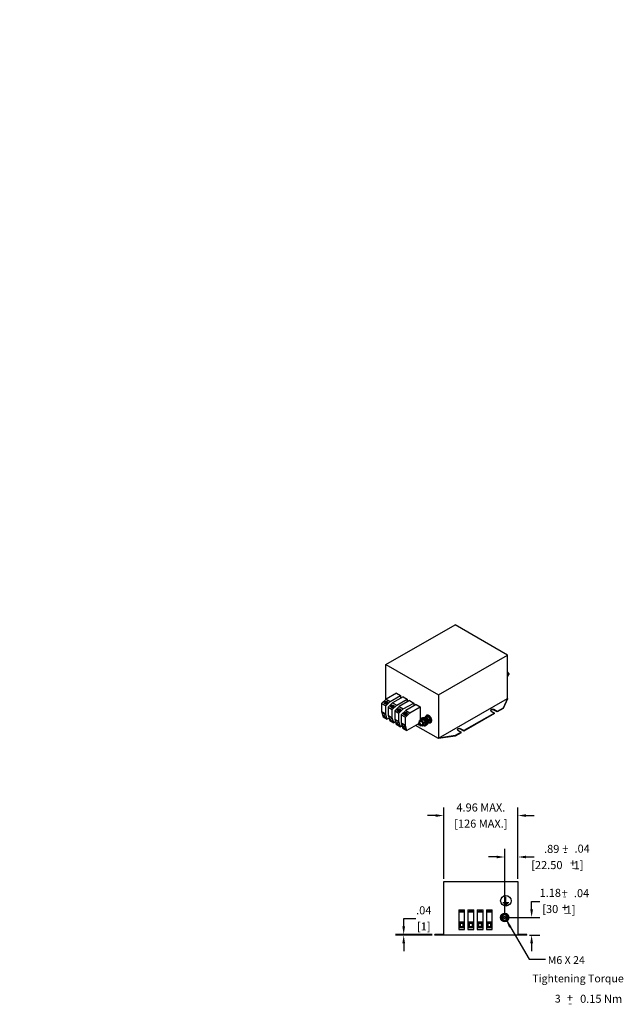
# Model space of a CAD drawing. Units: inches. Extents: x -82.2 to -13.7, y -73.1 to -7.3.
# Drawn here: x -82.2 to -41.8, y -73.1 to -7.3 of the extents above; entities that cross this region are included whole.
import ezdxf

# ---------------------------------------------------------------- set-up
doc = ezdxf.new("R2010")
doc.units = ezdxf.units.IN
doc.header["$LTSCALE"] = 0.5
doc.header["$MEASUREMENT"] = 0
doc.dimstyles.get("Standard").update_dxf_attribs({"dimtxt": 0.18, "dimasz": 0.18, "dimexe": 0.18, "dimexo": 0.0625, "dimgap": 0.09, "dimtad": 0, "dimtih": 1, "dimtoh": 1, "dimzin": 4, "dimdsep": 46, "dimtxsty": 'Standard', "dimcen": 0.09, "dimadec": 0, "dimazin": 1, "dimtfac": 1, "dimtofl": 0, "dimtmove": 0, "dimatfit": 3, "dimfxl": 1, "dimtolj": 1, "dimtzin": 0, "dimarcsym": 0})

msp = doc.modelspace()

# ---------------------------------------------------------------- linework, layer by layer
for p, q in [((-57.684, -50.398), (-53.063, -47.737)), ((-49.556, -49.756), (-53.063, -47.737)), ((-54.177, -52.417), (-49.556, -49.756)), ((-49.556, -52.653), (-49.556, -49.756)), ((-57.684, -52.716), (-57.684, -50.398)), ((-57.684, -50.398), (-54.177, -52.417)), ((-49.514, -50.928), (-49.556, -50.903)), ((-49.556, -51.066), (-49.554, -51.066)), ((-49.556, -51.252), (-49.554, -51.251)), ((-49.543, -51.128), (-49.498, -51.102)), ((-49.473, -50.999), (-49.473, -51.048)), ((-56.978, -52.304), (-57.671, -52.703)), ((-57.395, -52.862), (-56.702, -52.463)), ((-56.542, -52.555), (-57.235, -52.954)), ((-56.978, -52.304), (-56.702, -52.463)), ((-56.702, -52.463), (-56.702, -52.647)), ((-56.542, -52.555), (-56.265, -52.714)), ((-54.177, -52.417), (-54.177, -55.314)), ((-54.177, -55.314), (-49.556, -52.653)), ((-49.556, -52.653), (-49.845, -53.301)), ((-49.556, -52.685), (-49.556, -52.653)), ((-57.671, -52.703), (-57.971, -52.991)), ((-57.971, -52.991), (-57.694, -53.15)), ((-57.971, -52.991), (-57.971, -53.536)), ((-57.591, -52.974), (-57.781, -53.007)), ((-57.726, -53.028), (-57.644, -53.014)), ((-57.694, -53.15), (-57.395, -52.862)), ((-57.694, -53.695), (-57.694, -53.15)), ((-57.671, -52.703), (-57.395, -52.862)), ((-57.235, -52.954), (-57.534, -53.242)), ((-57.534, -53.242), (-57.258, -53.401)), ((-57.534, -53.242), (-57.534, -53.788)), ((-57.155, -53.225), (-57.344, -53.258)), ((-57.29, -53.279), (-57.207, -53.265)), ((-57.258, -53.401), (-56.959, -53.114)), ((-57.235, -52.954), (-56.959, -53.114)), ((-56.798, -53.206), (-57.098, -53.493)), ((-56.959, -53.114), (-56.265, -52.714)), ((-56.105, -52.807), (-56.798, -53.206)), ((-56.798, -53.206), (-56.522, -53.365)), ((-56.522, -53.365), (-55.829, -52.966)), ((-55.669, -53.058), (-56.362, -53.457)), ((-56.265, -52.714), (-56.265, -52.899)), ((-56.105, -52.807), (-55.829, -52.966)), ((-56.086, -53.616), (-55.392, -53.217)), ((-55.829, -52.966), (-55.829, -53.15)), ((-55.669, -53.058), (-55.392, -53.217)), ((-55.392, -53.217), (-55.392, -54.107)), ((-49.845, -53.301), (-50.243, -53.53)), ((-49.845, -53.333), (-50.243, -53.562)), ((-49.556, -52.685), (-49.845, -53.333)), ((-49.845, -53.333), (-49.845, -53.301)), ((-57.971, -53.536), (-57.694, -53.695)), ((-57.971, -53.536), (-57.871, -53.888)), ((-57.858, -53.837), (-57.929, -53.586)), ((-57.929, -53.586), (-57.721, -53.705)), ((-57.871, -53.888), (-57.594, -54.047)), ((-57.858, -53.837), (-57.722, -53.714)), ((-57.65, -53.956), (-57.858, -53.837)), ((-57.725, -53.703), (-57.722, -53.714)), ((-57.722, -53.714), (-57.718, -53.716)), ((-57.721, -53.705), (-57.65, -53.956)), ((-57.594, -54.047), (-57.694, -53.695)), ((-57.479, -53.981), (-57.594, -54.047)), ((-57.534, -53.788), (-57.258, -53.947)), ((-57.534, -53.788), (-57.434, -54.139)), ((-57.422, -54.088), (-57.493, -53.837)), ((-57.493, -53.837), (-57.285, -53.957)), ((-57.422, -54.088), (-57.285, -53.965)), ((-57.288, -53.955), (-57.285, -53.965)), ((-57.285, -53.957), (-57.214, -54.208)), ((-57.285, -53.965), (-57.282, -53.967)), ((-57.258, -53.947), (-57.258, -53.401)), ((-57.158, -54.298), (-57.258, -53.947)), ((-57.098, -53.493), (-56.821, -53.653)), ((-57.098, -53.493), (-57.098, -54.039)), ((-56.719, -53.477), (-56.908, -53.509)), ((-56.853, -53.531), (-56.771, -53.516)), ((-56.821, -53.653), (-56.522, -53.365)), ((-56.821, -54.198), (-56.821, -53.653)), ((-56.362, -53.457), (-56.661, -53.745)), ((-56.661, -53.745), (-56.385, -53.904)), ((-56.661, -53.745), (-56.661, -54.29)), ((-56.282, -53.728), (-56.471, -53.761)), ((-56.417, -53.782), (-56.334, -53.768)), ((-56.385, -53.904), (-56.086, -53.616)), ((-56.385, -54.449), (-56.385, -53.904)), ((-56.362, -53.457), (-56.086, -53.616)), ((-55.012, -53.888), (-55.097, -53.937)), ((-55.059, -53.982), (-54.983, -53.938)), ((-55.012, -53.888), (-54.873, -53.875)), ((-54.873, -53.875), (-54.958, -53.924)), ((-54.873, -53.875), (-54.734, -54.048)), ((-50.427, -53.636), (-52.471, -54.813)), ((-50.427, -53.668), (-52.471, -54.845)), ((-50.649, -53.507), (-50.427, -53.636)), ((-50.243, -53.53), (-50.466, -53.402)), ((-50.466, -53.434), (-50.466, -53.402)), ((-50.243, -53.562), (-50.466, -53.434)), ((-50.427, -53.668), (-50.427, -53.636)), ((-50.243, -53.562), (-50.243, -53.53)), ((-57.434, -54.139), (-57.158, -54.298)), ((-57.214, -54.208), (-57.422, -54.088)), ((-57.043, -54.232), (-57.158, -54.298)), ((-57.098, -54.039), (-56.821, -54.198)), ((-57.098, -54.039), (-56.998, -54.39)), ((-56.985, -54.339), (-57.056, -54.088)), ((-57.056, -54.088), (-56.848, -54.208)), ((-56.998, -54.39), (-56.722, -54.55)), ((-56.985, -54.339), (-56.849, -54.217)), ((-56.777, -54.459), (-56.985, -54.339)), ((-56.852, -54.206), (-56.849, -54.217)), ((-56.849, -54.217), (-56.845, -54.219)), ((-56.848, -54.208), (-56.777, -54.459)), ((-56.722, -54.55), (-56.821, -54.198)), ((-56.607, -54.483), (-56.722, -54.55)), ((-56.661, -54.29), (-56.385, -54.449)), ((-56.661, -54.29), (-56.562, -54.642)), ((-56.549, -54.591), (-56.62, -54.34)), ((-56.62, -54.34), (-56.412, -54.459)), ((-56.562, -54.642), (-56.285, -54.801)), ((-56.549, -54.591), (-56.413, -54.468)), ((-56.341, -54.71), (-56.549, -54.591)), ((-56.416, -54.457), (-56.413, -54.468)), ((-56.413, -54.468), (-56.409, -54.47)), ((-56.412, -54.459), (-56.341, -54.71)), ((-56.285, -54.801), (-56.385, -54.449)), ((-55.513, -54.356), (-56.285, -54.801)), ((-54.177, -55.346), (-55.705, -54.467)), ((-55.513, -54.382), (-55.513, -54.333)), ((-55.364, -54.207), (-55.488, -54.279)), ((-55.472, -54.453), (-55.43, -54.478)), ((-55.346, -54.08), (-55.431, -54.129)), ((-55.246, -54.412), (-55.37, -54.484)), ((-55.346, -54.08), (-55.207, -54.068)), ((-55.207, -54.068), (-55.292, -54.117)), ((-55.207, -54.068), (-55.068, -54.241)), ((-55.068, -54.241), (-55.153, -54.29)), ((-55.068, -54.426), (-55.153, -54.475)), ((-55.068, -54.241), (-55.068, -54.426)), ((-54.925, -54.158), (-54.844, -54.112)), ((-54.899, -54.329), (-54.844, -54.297)), ((-54.734, -54.048), (-54.819, -54.097)), ((-54.734, -54.234), (-54.819, -54.283)), ((-54.734, -54.048), (-54.734, -54.234)), ((-53.052, -55.148), (-54.177, -55.314)), ((-53.052, -55.18), (-54.177, -55.346)), ((-54.177, -55.314), (-54.177, -55.346)), ((-52.654, -54.918), (-53.052, -55.148)), ((-52.654, -54.95), (-53.052, -55.18)), ((-53.052, -55.18), (-53.052, -55.148)), ((-52.876, -54.79), (-52.654, -54.918)), ((-52.693, -54.717), (-52.693, -54.684)), ((-52.471, -54.813), (-52.693, -54.684)), ((-52.471, -54.845), (-52.693, -54.717)), ((-52.654, -54.95), (-52.654, -54.918)), ((-52.471, -54.845), (-52.471, -54.813)), ((-54.359, -60.493), (-54.899, -60.493)), ((-53.819, -64.719), (-53.819, -59.953)), ((-48.859, -64.719), (-48.859, -59.953)), ((-48.319, -60.493), (-47.779, -60.493)), ((-49.745, -67.122), (-49.745, -62.724)), ((-48.859, -64.719), (-48.859, -62.724)), ((-50.285, -63.264), (-50.825, -63.264)), ((-48.319, -63.264), (-47.779, -63.264)), ((-53.819, -68.45), (-53.819, -64.907)), ((-53.819, -64.907), (-48.859, -64.907)), ((-48.859, -64.907), (-48.859, -68.45)), ((-49.867, -66.306), (-49.475, -66.306)), ((-49.81, -66.358), (-49.53, -66.358)), ((-49.774, -66.41), (-49.571, -66.41)), ((-49.722, -66.451), (-49.623, -66.451)), ((-49.662, -66.306), (-49.662, -65.93)), ((-47.947, -66.77), (-47.947, -66.23)), ((-47.947, -66.23), (-47.407, -66.23)), ((-52.82, -66.797), (-52.429, -66.797)), ((-52.82, -66.797), (-52.82, -66.938)), ((-52.82, -66.938), (-52.429, -66.938)), ((-52.82, -66.938), (-52.82, -67.605)), ((-52.429, -66.938), (-52.429, -66.797)), ((-52.429, -67.605), (-52.429, -66.938)), ((-52.203, -66.797), (-51.812, -66.797)), ((-52.203, -66.797), (-52.203, -66.938)), ((-52.203, -66.938), (-51.812, -66.938)), ((-52.203, -66.938), (-52.203, -67.605)), ((-51.812, -66.938), (-51.812, -66.797)), ((-51.812, -67.605), (-51.812, -66.938)), ((-51.586, -66.797), (-51.195, -66.797)), ((-51.586, -66.797), (-51.586, -66.938)), ((-51.586, -66.938), (-51.195, -66.938)), ((-51.586, -66.938), (-51.586, -67.605)), ((-51.195, -66.938), (-51.195, -66.797)), ((-51.195, -67.605), (-51.195, -66.938)), ((-50.969, -66.797), (-50.578, -66.797)), ((-50.969, -66.797), (-50.969, -66.938)), ((-50.969, -66.938), (-50.578, -66.938)), ((-50.969, -66.938), (-50.969, -67.605)), ((-50.578, -66.938), (-50.578, -66.797)), ((-50.578, -67.605), (-50.578, -66.938)), ((-49.942, -67.196), (-49.843, -67.139)), ((-49.843, -67.139), (-49.745, -67.082)), ((-49.745, -67.082), (-49.646, -67.139)), ((-49.646, -67.139), (-49.548, -67.196)), ((-56.497, -67.91), (-56.497, -67.37)), ((-56.497, -67.37), (-55.69, -67.37)), ((-52.82, -67.605), (-52.429, -67.605)), ((-52.82, -67.605), (-52.82, -68.105)), ((-52.774, -68.005), (-52.774, -67.648)), ((-52.774, -67.648), (-52.48, -67.648)), ((-52.732, -67.648), (-52.732, -67.911)), ((-52.732, -67.694), (-52.522, -67.694)), ((-52.522, -67.911), (-52.522, -67.648)), ((-52.48, -67.648), (-52.48, -68.005)), ((-52.429, -68.105), (-52.429, -67.605)), ((-52.203, -67.605), (-51.812, -67.605)), ((-52.203, -67.605), (-52.203, -68.105)), ((-52.157, -68.005), (-52.157, -67.648)), ((-52.157, -67.648), (-51.863, -67.648)), ((-52.115, -67.648), (-52.115, -67.911)), ((-52.115, -67.694), (-51.904, -67.694)), ((-51.904, -67.911), (-51.904, -67.648)), ((-51.863, -67.648), (-51.863, -68.005)), ((-51.812, -68.105), (-51.812, -67.605)), ((-51.586, -67.605), (-51.195, -67.605)), ((-51.586, -67.605), (-51.586, -68.105)), ((-51.539, -68.005), (-51.539, -67.648)), ((-51.539, -67.648), (-51.245, -67.648)), ((-51.498, -67.648), (-51.498, -67.911)), ((-51.498, -67.694), (-51.287, -67.694)), ((-51.287, -67.911), (-51.287, -67.648)), ((-51.245, -67.648), (-51.245, -68.005)), ((-51.195, -68.105), (-51.195, -67.605)), ((-50.969, -67.605), (-50.578, -67.605)), ((-50.969, -67.605), (-50.969, -68.105)), ((-50.922, -68.005), (-50.922, -67.648)), ((-50.922, -67.648), (-50.628, -67.648)), ((-50.88, -67.648), (-50.88, -67.911)), ((-50.88, -67.694), (-50.67, -67.694)), ((-50.67, -67.911), (-50.67, -67.648)), ((-50.628, -67.648), (-50.628, -68.005)), ((-50.578, -68.105), (-50.578, -67.605)), ((-49.942, -67.31), (-49.942, -67.196)), ((-49.942, -67.423), (-49.942, -67.31)), ((-49.843, -67.48), (-49.942, -67.423)), ((-49.745, -67.537), (-49.843, -67.48)), ((-49.646, -67.48), (-49.745, -67.537)), ((-49.548, -67.423), (-49.646, -67.48)), ((-49.557, -67.31), (-47.407, -67.31)), ((-49.548, -67.196), (-49.548, -67.31)), ((-49.548, -67.31), (-49.548, -67.423)), ((-54.598, -68.45), (-57.037, -68.45)), ((-53.819, -68.45), (-54.41, -68.45)), ((-54.41, -68.49), (-54.41, -68.45)), ((-53.819, -68.49), (-53.819, -68.45)), ((-52.82, -68.105), (-52.429, -68.105)), ((-52.774, -67.951), (-52.48, -67.951)), ((-52.48, -68.005), (-52.774, -68.005)), ((-52.732, -67.911), (-52.522, -67.911)), ((-52.203, -68.105), (-51.812, -68.105)), ((-52.157, -67.951), (-51.863, -67.951)), ((-51.863, -68.005), (-52.157, -68.005)), ((-52.115, -67.911), (-51.904, -67.911)), ((-51.586, -68.105), (-51.195, -68.105)), ((-51.539, -67.951), (-51.245, -67.951)), ((-51.245, -68.005), (-51.539, -68.005)), ((-51.498, -67.911), (-51.287, -67.911)), ((-50.969, -68.105), (-50.578, -68.105)), ((-50.922, -67.951), (-50.628, -67.951)), ((-50.628, -68.005), (-50.922, -68.005)), ((-50.88, -67.911), (-50.67, -67.911)), ((-48.268, -68.45), (-48.859, -68.45)), ((-48.859, -68.45), (-48.859, -68.49)), ((-48.268, -68.49), (-48.268, -68.45)), ((-54.598, -68.49), (-57.037, -68.49)), ((-56.497, -69.03), (-56.497, -69.57)), ((-53.819, -68.49), (-54.41, -68.49)), ((-48.859, -68.49), (-53.819, -68.49)), ((-48.268, -68.49), (-48.859, -68.49)), ((-48.081, -68.49), (-47.407, -68.49)), ((-47.947, -69.03), (-47.947, -69.57))]:
    msp.add_line(p, q)
at = {"flags": 128}
for points in [[(-49.554, -51.066), (-49.554, -51.065), (-49.555, -51.065), (-49.555, -51.065), (-49.555, -51.065), (-49.555, -51.065), (-49.555, -51.065), (-49.555, -51.065), (-49.555, -51.065), (-49.555, -51.064), (-49.555, -51.064), (-49.555, -51.064), (-49.555, -51.064), (-49.555, -51.064), (-49.555, -51.064), (-49.555, -51.064), (-49.555, -51.063), (-49.555, -51.063), (-49.556, -51.063), (-49.556, -51.063), (-49.556, -51.063), (-49.556, -51.063), (-49.556, -51.063), (-49.556, -51.063), (-49.556, -51.062)], [(-49.542, -51.151), (-49.542, -51.148), (-49.542, -51.144), (-49.542, -51.14), (-49.542, -51.137), (-49.542, -51.133), (-49.543, -51.13), (-49.543, -51.126), (-49.543, -51.122), (-49.544, -51.119), (-49.544, -51.115), (-49.545, -51.112), (-49.545, -51.108), (-49.546, -51.105), (-49.546, -51.101), (-49.547, -51.098), (-49.547, -51.094), (-49.548, -51.091), (-49.549, -51.087), (-49.55, -51.084), (-49.55, -51.08), (-49.551, -51.077), (-49.552, -51.073), (-49.553, -51.069), (-49.554, -51.066)], [(-49.554, -51.251), (-49.553, -51.247), (-49.552, -51.242), (-49.551, -51.237), (-49.55, -51.232), (-49.55, -51.228), (-49.549, -51.223), (-49.548, -51.219), (-49.547, -51.215), (-49.547, -51.21), (-49.546, -51.206), (-49.546, -51.202), (-49.545, -51.198), (-49.545, -51.194), (-49.544, -51.19), (-49.544, -51.186), (-49.543, -51.182), (-49.543, -51.178), (-49.543, -51.174), (-49.542, -51.17), (-49.542, -51.166), (-49.542, -51.163), (-49.542, -51.159), (-49.542, -51.155), (-49.542, -51.151)], [(-55.147, -54), (-55.164, -53.991), (-55.182, -53.983), (-55.201, -53.978), (-55.219, -53.974), (-55.238, -53.972), (-55.256, -53.973), (-55.275, -53.976), (-55.292, -53.981), (-55.309, -53.989), (-55.324, -54), (-55.337, -54.013), (-55.349, -54.027), (-55.358, -54.043), (-55.366, -54.06), (-55.372, -54.078), (-55.376, -54.097)], [(-55.274, -53.976), (-55.265, -53.967), (-55.255, -53.959), (-55.245, -53.952), (-55.233, -53.947), (-55.222, -53.943), (-55.209, -53.939), (-55.197, -53.937), (-55.184, -53.937), (-55.172, -53.937), (-55.159, -53.938), (-55.147, -53.941), (-55.134, -53.944), (-55.122, -53.948), (-55.109, -53.953), (-55.097, -53.959), (-55.085, -53.965)], [(-55.04, -53.938), (-55.043, -53.938), (-55.045, -53.938), (-55.048, -53.938), (-55.051, -53.939), (-55.054, -53.939), (-55.057, -53.94), (-55.059, -53.94), (-55.062, -53.94), (-55.065, -53.941), (-55.068, -53.941), (-55.071, -53.942), (-55.074, -53.942), (-55.078, -53.943), (-55.081, -53.943), (-55.084, -53.944), (-55.087, -53.944), (-55.091, -53.945), (-55.094, -53.946), (-55.098, -53.946), (-55.101, -53.947), (-55.105, -53.948), (-55.109, -53.948), (-55.112, -53.949), (-55.116, -53.95)], [(-55.099, -53.947), (-55.099, -53.946), (-55.099, -53.946), (-55.099, -53.945), (-55.099, -53.945), (-55.099, -53.945), (-55.099, -53.944), (-55.099, -53.944), (-55.099, -53.943), (-55.099, -53.943), (-55.098, -53.943), (-55.098, -53.942), (-55.098, -53.942), (-55.098, -53.941), (-55.098, -53.941), (-55.098, -53.941), (-55.098, -53.94), (-55.098, -53.94), (-55.098, -53.939), (-55.098, -53.939), (-55.098, -53.939), (-55.098, -53.938), (-55.097, -53.938), (-55.097, -53.937), (-55.097, -53.937)], [(-55.097, -53.937), (-55.095, -53.937), (-55.093, -53.937), (-55.091, -53.938), (-55.089, -53.938), (-55.086, -53.938), (-55.084, -53.938), (-55.082, -53.939), (-55.08, -53.939), (-55.077, -53.939), (-55.075, -53.939), (-55.073, -53.939), (-55.071, -53.939), (-55.068, -53.939), (-55.066, -53.939), (-55.063, -53.939), (-55.061, -53.939), (-55.059, -53.939), (-55.056, -53.939), (-55.053, -53.939), (-55.051, -53.938), (-55.048, -53.938), (-55.046, -53.938), (-55.043, -53.938), (-55.04, -53.938)], [(-55.085, -53.965), (-55.07, -53.975), (-55.054, -53.986), (-55.04, -53.998), (-55.025, -54.011), (-55.011, -54.025), (-54.998, -54.04), (-54.985, -54.055), (-54.973, -54.072), (-54.961, -54.089), (-54.951, -54.106), (-54.941, -54.125), (-54.932, -54.143), (-54.924, -54.162), (-54.917, -54.181), (-54.911, -54.2), (-54.906, -54.219), (-54.902, -54.238), (-54.899, -54.257), (-54.897, -54.276), (-54.897, -54.294), (-54.897, -54.312), (-54.899, -54.329), (-54.903, -54.346), (-54.908, -54.363), (-54.914, -54.378), (-54.922, -54.393), (-54.932, -54.407), (-54.943, -54.419), (-54.956, -54.43), (-54.97, -54.439), (-54.985, -54.446), (-55.001, -54.451)], [(-54.812, -53.808), (-54.83, -53.799), (-54.848, -53.791), (-54.866, -53.785), (-54.885, -53.781), (-54.904, -53.78), (-54.922, -53.78), (-54.94, -53.783), (-54.958, -53.789), (-54.975, -53.797), (-54.99, -53.808), (-55.003, -53.82), (-55.015, -53.835), (-55.024, -53.851), (-55.032, -53.868), (-55.038, -53.886), (-55.042, -53.905)], [(-55.04, -53.938), (-55.037, -53.937), (-55.034, -53.937), (-55.032, -53.937), (-55.029, -53.936), (-55.026, -53.936), (-55.023, -53.936), (-55.02, -53.935), (-55.016, -53.935), (-55.013, -53.934), (-55.01, -53.934), (-55.007, -53.933), (-55.004, -53.933), (-55, -53.932), (-54.997, -53.932), (-54.993, -53.931), (-54.99, -53.93), (-54.986, -53.93), (-54.982, -53.929), (-54.978, -53.928), (-54.975, -53.928), (-54.971, -53.927), (-54.966, -53.926), (-54.962, -53.925), (-54.958, -53.924)], [(-54.983, -53.938), (-54.985, -53.938), (-54.987, -53.938), (-54.989, -53.938), (-54.992, -53.937), (-54.994, -53.937), (-54.996, -53.937), (-54.998, -53.937), (-55, -53.937), (-55.003, -53.937), (-55.005, -53.936), (-55.007, -53.936), (-55.01, -53.936), (-55.012, -53.936), (-55.014, -53.936), (-55.017, -53.936), (-55.019, -53.936), (-55.022, -53.936), (-55.024, -53.937), (-55.027, -53.937), (-55.029, -53.937), (-55.032, -53.937), (-55.035, -53.937), (-55.037, -53.937), (-55.04, -53.938)], [(-54.901, -54.018), (-54.904, -54.014), (-54.907, -54.011), (-54.909, -54.008), (-54.912, -54.004), (-54.915, -54.001), (-54.918, -53.998), (-54.921, -53.994), (-54.925, -53.991), (-54.928, -53.988), (-54.931, -53.984), (-54.934, -53.981), (-54.937, -53.978), (-54.941, -53.975), (-54.944, -53.971), (-54.948, -53.968), (-54.951, -53.965), (-54.955, -53.962), (-54.959, -53.958), (-54.963, -53.955), (-54.966, -53.952), (-54.97, -53.949), (-54.975, -53.945), (-54.979, -53.942), (-54.983, -53.938)], [(-54.958, -53.924), (-54.956, -53.929), (-54.954, -53.933), (-54.952, -53.938), (-54.949, -53.942), (-54.947, -53.946), (-54.945, -53.95), (-54.943, -53.955), (-54.941, -53.959), (-54.938, -53.963), (-54.936, -53.967), (-54.934, -53.971), (-54.931, -53.974), (-54.929, -53.978), (-54.927, -53.982), (-54.924, -53.986), (-54.922, -53.989), (-54.919, -53.993), (-54.917, -53.997), (-54.914, -54), (-54.912, -54.004), (-54.909, -54.007), (-54.906, -54.011), (-54.904, -54.014), (-54.901, -54.018)], [(-54.825, -54.284), (-54.805, -54.291), (-54.786, -54.295), (-54.766, -54.297), (-54.746, -54.297), (-54.727, -54.294), (-54.708, -54.287), (-54.699, -54.283), (-54.691, -54.278), (-54.675, -54.267), (-54.661, -54.252), (-54.649, -54.236), (-54.64, -54.219), (-54.633, -54.2), (-54.628, -54.18), (-54.625, -54.16), (-54.624, -54.139), (-54.624, -54.117), (-54.627, -54.095), (-54.63, -54.073), (-54.636, -54.05), (-54.643, -54.027), (-54.651, -54.005), (-54.661, -53.983), (-54.671, -53.961), (-54.684, -53.94), (-54.697, -53.919), (-54.711, -53.9), (-54.726, -53.881), (-54.742, -53.864), (-54.759, -53.848), (-54.776, -53.833), (-54.794, -53.82), (-54.812, -53.808)], [(-55.444, -54.229), (-55.444, -54.226), (-55.444, -54.222), (-55.444, -54.218), (-55.443, -54.214), (-55.443, -54.21), (-55.443, -54.207), (-55.443, -54.203), (-55.442, -54.199), (-55.442, -54.195), (-55.442, -54.191), (-55.441, -54.187), (-55.441, -54.183), (-55.44, -54.179), (-55.44, -54.175), (-55.439, -54.17), (-55.438, -54.166), (-55.438, -54.162), (-55.437, -54.157), (-55.436, -54.153), (-55.435, -54.148), (-55.434, -54.144), (-55.433, -54.139), (-55.432, -54.134), (-55.431, -54.129)], [(-55.443, -54.253), (-55.443, -54.252), (-55.443, -54.251), (-55.443, -54.25), (-55.443, -54.249), (-55.443, -54.248), (-55.443, -54.247), (-55.443, -54.246), (-55.443, -54.245), (-55.443, -54.244), (-55.443, -54.243), (-55.444, -54.242), (-55.444, -54.241), (-55.444, -54.24), (-55.444, -54.239), (-55.444, -54.238), (-55.444, -54.237), (-55.444, -54.236), (-55.444, -54.235), (-55.444, -54.234), (-55.444, -54.233), (-55.444, -54.232), (-55.444, -54.231), (-55.444, -54.23), (-55.444, -54.229)], [(-55.431, -54.129), (-55.429, -54.13), (-55.427, -54.13), (-55.425, -54.13), (-55.423, -54.13), (-55.42, -54.131), (-55.418, -54.131), (-55.416, -54.131), (-55.414, -54.131), (-55.412, -54.131), (-55.409, -54.131), (-55.407, -54.131), (-55.405, -54.131), (-55.402, -54.131), (-55.4, -54.131), (-55.398, -54.131), (-55.395, -54.131), (-55.393, -54.131), (-55.39, -54.131), (-55.388, -54.131), (-55.385, -54.131), (-55.382, -54.131), (-55.38, -54.131), (-55.377, -54.13), (-55.374, -54.13)], [(-55.374, -54.13), (-55.371, -54.13), (-55.369, -54.129), (-55.366, -54.129), (-55.363, -54.129), (-55.36, -54.128), (-55.357, -54.128), (-55.354, -54.128), (-55.351, -54.127), (-55.347, -54.127), (-55.344, -54.126), (-55.341, -54.126), (-55.338, -54.125), (-55.334, -54.125), (-55.331, -54.124), (-55.327, -54.123), (-55.324, -54.123), (-55.32, -54.122), (-55.316, -54.121), (-55.312, -54.121), (-55.309, -54.12), (-55.305, -54.119), (-55.301, -54.118), (-55.296, -54.117), (-55.292, -54.117)], [(-55.292, -54.488), (-55.294, -54.487), (-55.295, -54.486), (-55.297, -54.484), (-55.298, -54.483), (-55.3, -54.482), (-55.301, -54.481), (-55.303, -54.479), (-55.305, -54.478), (-55.306, -54.477), (-55.307, -54.476), (-55.309, -54.474), (-55.31, -54.473), (-55.312, -54.472), (-55.313, -54.471), (-55.315, -54.47), (-55.316, -54.468), (-55.317, -54.467), (-55.319, -54.466), (-55.32, -54.465), (-55.322, -54.464), (-55.323, -54.462), (-55.324, -54.461), (-55.326, -54.46), (-55.327, -54.459)], [(-55.292, -54.117), (-55.29, -54.121), (-55.288, -54.126), (-55.286, -54.13), (-55.283, -54.134), (-55.281, -54.139), (-55.279, -54.143), (-55.277, -54.147), (-55.275, -54.151), (-55.272, -54.155), (-55.27, -54.159), (-55.268, -54.163), (-55.265, -54.167), (-55.263, -54.171), (-55.261, -54.174), (-55.258, -54.178), (-55.256, -54.182), (-55.253, -54.185), (-55.251, -54.189), (-55.248, -54.193), (-55.246, -54.196), (-55.243, -54.2), (-55.24, -54.203), (-55.238, -54.207), (-55.235, -54.21)], [(-55.235, -54.489), (-55.238, -54.489), (-55.24, -54.489), (-55.243, -54.49), (-55.246, -54.49), (-55.248, -54.49), (-55.251, -54.49), (-55.253, -54.49), (-55.256, -54.49), (-55.258, -54.49), (-55.261, -54.49), (-55.263, -54.49), (-55.265, -54.49), (-55.268, -54.49), (-55.27, -54.49), (-55.272, -54.49), (-55.275, -54.49), (-55.277, -54.49), (-55.279, -54.49), (-55.281, -54.489), (-55.283, -54.489), (-55.286, -54.489), (-55.288, -54.489), (-55.29, -54.488), (-55.292, -54.488)], [(-55.235, -54.21), (-55.232, -54.214), (-55.229, -54.217), (-55.226, -54.22), (-55.224, -54.224), (-55.221, -54.227), (-55.218, -54.231), (-55.214, -54.234), (-55.211, -54.237), (-55.208, -54.24), (-55.205, -54.244), (-55.202, -54.247), (-55.198, -54.25), (-55.195, -54.253), (-55.192, -54.257), (-55.188, -54.26), (-55.184, -54.263), (-55.181, -54.266), (-55.177, -54.27), (-55.173, -54.273), (-55.169, -54.276), (-55.165, -54.28), (-55.161, -54.283), (-55.157, -54.286), (-55.153, -54.29)], [(-55.153, -54.475), (-55.157, -54.476), (-55.161, -54.477), (-55.165, -54.478), (-55.169, -54.479), (-55.173, -54.48), (-55.177, -54.48), (-55.181, -54.481), (-55.184, -54.482), (-55.188, -54.482), (-55.192, -54.483), (-55.195, -54.484), (-55.198, -54.484), (-55.202, -54.485), (-55.205, -54.485), (-55.208, -54.486), (-55.211, -54.486), (-55.214, -54.487), (-55.218, -54.487), (-55.221, -54.487), (-55.224, -54.488), (-55.226, -54.488), (-55.229, -54.488), (-55.232, -54.489), (-55.235, -54.489)], [(-55.153, -54.29), (-55.154, -54.294), (-55.155, -54.299), (-55.156, -54.304), (-55.157, -54.309), (-55.158, -54.313), (-55.158, -54.318), (-55.159, -54.322), (-55.16, -54.326), (-55.161, -54.331), (-55.161, -54.335), (-55.162, -54.339), (-55.162, -54.343), (-55.163, -54.347), (-55.163, -54.351), (-55.164, -54.355), (-55.164, -54.359), (-55.164, -54.363), (-55.165, -54.367), (-55.165, -54.371), (-55.165, -54.375), (-55.165, -54.378), (-55.165, -54.382), (-55.165, -54.386), (-55.165, -54.39)], [(-55.165, -54.39), (-55.165, -54.393), (-55.165, -54.397), (-55.165, -54.401), (-55.165, -54.404), (-55.165, -54.408), (-55.165, -54.411), (-55.164, -54.415), (-55.164, -54.419), (-55.164, -54.422), (-55.163, -54.426), (-55.163, -54.429), (-55.162, -54.433), (-55.162, -54.436), (-55.161, -54.44), (-55.161, -54.443), (-55.16, -54.447), (-55.159, -54.45), (-55.158, -54.454), (-55.158, -54.457), (-55.157, -54.461), (-55.156, -54.464), (-55.155, -54.468), (-55.154, -54.472), (-55.153, -54.475)], [(-55.159, -54.477), (-55.139, -54.483), (-55.12, -54.488), (-55.1, -54.49), (-55.08, -54.489), (-55.061, -54.486), (-55.042, -54.48), (-55.033, -54.476), (-55.025, -54.471), (-55.009, -54.459), (-54.995, -54.445), (-54.983, -54.429), (-54.974, -54.411), (-54.967, -54.392), (-54.962, -54.373), (-54.959, -54.352), (-54.958, -54.331), (-54.958, -54.309), (-54.961, -54.287), (-54.964, -54.265), (-54.97, -54.242), (-54.977, -54.22), (-54.985, -54.197), (-54.995, -54.175), (-55.006, -54.153), (-55.018, -54.132), (-55.031, -54.112), (-55.045, -54.092), (-55.06, -54.074), (-55.076, -54.056), (-55.093, -54.04), (-55.11, -54.025), (-55.128, -54.012), (-55.147, -54)], [(-54.844, -54.112), (-54.846, -54.107), (-54.848, -54.102), (-54.85, -54.098), (-54.852, -54.094), (-54.855, -54.089), (-54.857, -54.085), (-54.859, -54.081), (-54.861, -54.077), (-54.864, -54.073), (-54.866, -54.069), (-54.868, -54.065), (-54.87, -54.061), (-54.873, -54.057), (-54.875, -54.054), (-54.878, -54.05), (-54.88, -54.046), (-54.882, -54.043), (-54.885, -54.039), (-54.888, -54.035), (-54.89, -54.032), (-54.893, -54.028), (-54.895, -54.025), (-54.898, -54.021), (-54.901, -54.018)], [(-54.901, -54.018), (-54.898, -54.021), (-54.895, -54.025), (-54.892, -54.028), (-54.889, -54.031), (-54.886, -54.035), (-54.883, -54.038), (-54.88, -54.041), (-54.877, -54.045), (-54.874, -54.048), (-54.871, -54.051), (-54.868, -54.055), (-54.864, -54.058), (-54.861, -54.061), (-54.858, -54.064), (-54.854, -54.067), (-54.85, -54.071), (-54.847, -54.074), (-54.843, -54.077), (-54.839, -54.081), (-54.835, -54.084), (-54.831, -54.087), (-54.827, -54.09), (-54.823, -54.094), (-54.819, -54.097)], [(-54.831, -54.197), (-54.831, -54.194), (-54.831, -54.19), (-54.832, -54.186), (-54.832, -54.183), (-54.832, -54.179), (-54.832, -54.175), (-54.832, -54.172), (-54.833, -54.168), (-54.833, -54.165), (-54.833, -54.161), (-54.834, -54.158), (-54.834, -54.154), (-54.835, -54.151), (-54.835, -54.147), (-54.836, -54.144), (-54.837, -54.14), (-54.837, -54.137), (-54.838, -54.133), (-54.839, -54.13), (-54.84, -54.126), (-54.841, -54.122), (-54.842, -54.119), (-54.843, -54.115), (-54.844, -54.112)], [(-54.844, -54.297), (-54.843, -54.292), (-54.842, -54.288), (-54.841, -54.283), (-54.84, -54.278), (-54.839, -54.274), (-54.838, -54.269), (-54.837, -54.265), (-54.837, -54.261), (-54.836, -54.256), (-54.835, -54.252), (-54.835, -54.248), (-54.834, -54.244), (-54.834, -54.24), (-54.833, -54.236), (-54.833, -54.232), (-54.833, -54.228), (-54.832, -54.224), (-54.832, -54.22), (-54.832, -54.216), (-54.832, -54.212), (-54.832, -54.209), (-54.831, -54.205), (-54.831, -54.201), (-54.831, -54.197)], [(-54.819, -54.283), (-54.82, -54.283), (-54.821, -54.283), (-54.822, -54.284), (-54.823, -54.284), (-54.824, -54.284), (-54.825, -54.284), (-54.826, -54.284), (-54.827, -54.285), (-54.828, -54.285), (-54.829, -54.285), (-54.83, -54.285), (-54.831, -54.285), (-54.832, -54.286), (-54.833, -54.286), (-54.833, -54.286), (-54.834, -54.286), (-54.835, -54.286), (-54.836, -54.287), (-54.837, -54.287), (-54.838, -54.287), (-54.839, -54.287), (-54.84, -54.287), (-54.841, -54.288), (-54.842, -54.288)], [(-54.819, -54.097), (-54.82, -54.102), (-54.821, -54.107), (-54.822, -54.112), (-54.823, -54.116), (-54.824, -54.121), (-54.824, -54.125), (-54.825, -54.13), (-54.826, -54.134), (-54.827, -54.138), (-54.827, -54.142), (-54.828, -54.147), (-54.828, -54.151), (-54.829, -54.155), (-54.829, -54.159), (-54.83, -54.163), (-54.83, -54.167), (-54.83, -54.171), (-54.831, -54.175), (-54.831, -54.178), (-54.831, -54.182), (-54.831, -54.186), (-54.831, -54.19), (-54.831, -54.194), (-54.831, -54.197)], [(-54.831, -54.197), (-54.831, -54.201), (-54.831, -54.205), (-54.831, -54.208), (-54.831, -54.212), (-54.831, -54.216), (-54.831, -54.219), (-54.83, -54.223), (-54.83, -54.226), (-54.83, -54.23), (-54.829, -54.233), (-54.829, -54.237), (-54.828, -54.24), (-54.828, -54.244), (-54.827, -54.247), (-54.827, -54.251), (-54.826, -54.254), (-54.825, -54.258), (-54.824, -54.261), (-54.824, -54.265), (-54.823, -54.269), (-54.822, -54.272), (-54.821, -54.276), (-54.82, -54.279), (-54.819, -54.283)]]:
    msp.add_lwpolyline(points, dxfattribs=at)
for centre, radius in [((-49.667, -66.19), 0.353), ((-49.745, -67.31), 0.28), ((-49.745, -67.31), 0.118), ((-49.745, -67.31), 0.118), ((-49.745, -67.31), 0.0581)]:
    msp.add_circle(centre, radius)
for radius, start, end in [(0.227, 90, 150), (0.197, 120, 180), (0.197, 60, 120), (0.227, 30, 90), (0.197, 0, 60), (0.227, 150, 210), (0.197, 180, 240), (0.227, 210, 270), (0.197, 240, 300), (0.227, 270, 330), (0.197, 300, 0), (0.227, 330, 30)]:
    msp.add_arc((-49.745, -67.31), radius, start, end)
for centre, major_axis, ratio, start_param, end_param in [((-49.557, -50.999), (0.059, -0.102), 0.578093, 0, 2.350338), ((-49.514, -50.975), (-0.029, 0.0503), 0.578093, 3.928925, 5.495853), ((-57.665, -53.001), (-0.114, -0.04), 0.729119, 3.540007, 5.884771), ((-57.229, -53.253), (-0.114, -0.04), 0.729119, 3.540007, 5.884771), ((-56.793, -53.504), (-0.114, -0.04), 0.729119, 3.540007, 5.884771), ((-56.356, -53.755), (-0.114, -0.04), 0.729119, 3.540007, 5.884771), ((-55.195, -54.246), (0.129, -0.223), 0.578093, 5.729923, 9.977739), ((-54.861, -54.054), (0.129, -0.223), 0.578093, 5.729923, 9.977739), ((-54.873, -54.061), (-0.113, 0.197), 0.578093, 5.499721, 6.546918), ((-54.873, -54.061), (-0.113, 0.197), 0.578093, 4.452523, 5.499721), ((-50.558, -53.455), (-0.129, 0), 0.575862, 3.926991, 7.068583), ((-50.558, -53.487), (-0.129, 0), 0.575862, 3.926991, 6.06567), ((-55.429, -54.381), (0.059, -0.102), 0.578093, 5.495853, 10.21211), ((-55.305, -54.309), (-0.098, 0.171), 0.578093, 6.02332, 7.070517), ((-55.305, -54.309), (0.098, -0.171), 0.578093, 3.928925, 4.068953), ((-55.305, -54.309), (-0.098, 0.171), 0.578093, 4.976122, 6.02332), ((-55.305, -54.309), (0.059, -0.102), 0.578093, 6.279032, 9.428932), ((-55.207, -54.253), (-0.113, 0.197), 0.578093, 5.499721, 6.546918), ((-55.305, -54.309), (0.098, -0.171), 0.578093, 5.355825, 6.02332), ((-55.305, -54.309), (-0.098, 0.171), 0.578093, 3.928925, 4.976122), ((-55.305, -54.309), (0.098, -0.171), 0.578093, 6.02332, 7.070517), ((-55.207, -54.253), (-0.113, 0.197), 0.578093, 4.452523, 5.499721), ((-55.207, -54.253), (0.113, -0.197), 0.578093, 6.019452, 6.546918), ((-55.207, -54.253), (0.113, -0.197), 0.578093, 0.263733, 1.310931), ((-54.873, -54.061), (0.113, -0.197), 0.578093, 6.019452, 6.546918), ((-54.873, -54.061), (0.113, -0.197), 0.578093, 0.263733, 1.310931), ((-52.785, -54.737), (-0.129, 0), 0.575862, 3.926991, 7.068583), ((-52.785, -54.769), (-0.129, 0), 0.575862, 3.926991, 6.06567)]:
    msp.add_ellipse(centre, major_axis=major_axis, ratio=ratio, start_param=start_param, end_param=end_param)
for centre, major_axis, ratio in [((-57.688, -52.937), (-0.114, -0.04), 0.729119), ((-57.251, -53.188), (-0.114, -0.04), 0.729119), ((-56.815, -53.439), (-0.114, -0.04), 0.729119), ((-56.379, -53.691), (-0.114, -0.04), 0.729119), ((-55.472, -54.406), (-0.029, 0.0503), 0.578093), ((-52.62, -66.871), (-0.121, 0), 0.316228), ((-52.003, -66.871), (-0.121, 0), 0.316228), ((-51.386, -66.871), (-0.121, 0), 0.316228), ((-50.768, -66.871), (-0.121, 0), 0.316228)]:
    msp.add_ellipse(centre, major_axis=major_axis, ratio=ratio)
for points in [[(-54.359, -60.403), (-54.359, -60.583), (-53.819, -60.493)], [(-48.319, -60.403), (-48.319, -60.583), (-48.859, -60.493)], [(-50.285, -63.174), (-50.285, -63.354), (-49.745, -63.264)], [(-48.319, -63.174), (-48.319, -63.354), (-48.859, -63.264)], [(-48.037, -66.77), (-47.857, -66.77), (-47.947, -67.31)], [(-56.587, -67.91), (-56.407, -67.91), (-56.497, -68.45)], [(-56.587, -69.03), (-56.407, -69.03), (-56.497, -68.49)], [(-48.037, -69.03), (-47.857, -69.03), (-47.947, -68.49)]]:
    msp.add_solid(points)

# ---------------------------------------------------------------- texts
for s, height, p in [('.89', 0.54, (-47.116, -62.994)), ('[22.50', 0.54, (-47.971, -64.074)), (' 1]', 0.54, (-45.304, -64.079)), (' 1]', 0.54, (-45.838, -67.055)), ('M6 X 24 ', 0.519, (-46.866, -70.417)), ('Tightening Torque ', 0.51898, (-47.901, -71.646)), ('3', 0.519, (-46.397, -73))]:
    msp.add_text(s, height=height).set_placement(p)
for s, insert, char_height, attachment_point in [('\\A1;', (-59.816, -7.263), 0.36, 5), ('\\A1;', (-62.332, -22.1), 0.36, 9), ('\\A1;4.96 MAX.', (-51.339, -59.953), 0.54, 5), ('\\A1;', (-82.165, -60.817), 0.54, 1), ('\\A1;[126 MAX.]', (-51.339, -61.033), 0.54, 5), ('\\A1;+', (-45.699, -62.682), 0.54, 5), ('\\A1;.04', (-44.568, -62.705), 0.54, 5), ('\\A1;-', (-45.699, -62.901), 0.54, 5), ('\\A1;+', (-45.19, -63.666), 0.54, 5), ('\\A1;-', (-45.137, -63.987), 0.54, 5), ('\\A1;1.18', (-46.7, -65.663), 0.54, 5), ('\\A1;+', (-45.74, -65.659), 0.54, 5), ('\\A1;.04', (-44.609, -65.682), 0.54, 5), ('\\A1;[30', (-46.7, -66.743), 0.54, 5), ('\\A1;+', (-45.724, -66.643), 0.54, 5), ('\\A1;-', (-45.74, -65.878), 0.54, 5), ('\\A1;.04', (-55.155, -66.83), 0.54, 5), ('\\A1;-', (-45.67, -66.963), 0.54, 5), ('\\A1;[1]', (-55.155, -67.91), 0.54, 5), ('\\A1;+', (-45.391, -72.678), 0.54, 5), ('\\A1;-', (-45.366, -73.027), 0.54, 5), ('\\A1;0.15 Nm', (-43.299, -72.749), 0.54, 5)]:
    msp.add_mtext(s, dxfattribs=dict(insert=insert, char_height=char_height, attachment_point=attachment_point))

# ---------------------------------------------------------------- leaders
msp.add_leader([(-49.652, -67.475), (-48.1, -70.105), (-47.012, -70.105)], dimstyle='Standard', override={"dimscale": 3, "dimgap": 0.09, "dimtad": 0})

doc.saveas('drawing.dxf')
